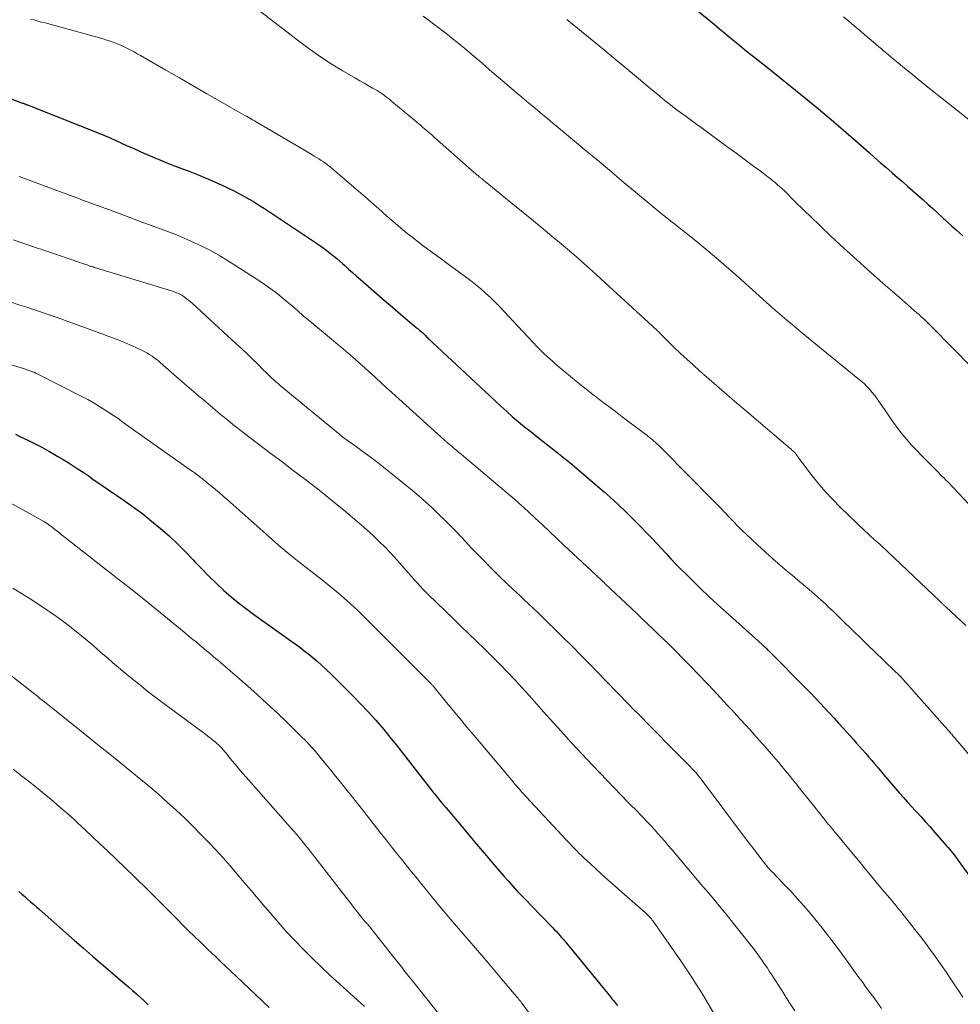
# Model space of a CAD drawing. Units: feet. Extents: x 1909994 to 1915000, y 504999 to 510000.
# Drawn here: x 1910808 to 1910919, y 506333 to 506448 of the extents above; entities that cross this region are included whole.
import ezdxf

# ---------------------------------------------------------------- set-up
doc = ezdxf.new("R2010")
doc.units = ezdxf.units.FT
doc.header["$LTSCALE"] = 100
doc.header["$MEASUREMENT"] = 0
doc.layers.add('CONTOUR INDEX', color=32, linetype='Continuous', lineweight=25)
doc.layers.add('CONTOUR INTERMEDIATE', color=40, linetype='Continuous', lineweight=15)

msp = doc.modelspace()

# ---------------------------------------------------------------- linework, layer by layer
at = {"layer": 'CONTOUR INDEX', "flags": 128}
for points, elevation in [([(1910887.73, 506449.75), (1910890.05, 506447.83), (1910890.64, 506447.34), (1910891.23, 506446.86), (1910891.82, 506446.37), (1910892.41, 506445.89), (1910893, 506445.41), (1910893.59, 506444.93), (1910894.19, 506444.45), (1910894.79, 506443.97), (1910895.25, 506443.61), (1910896.08, 506442.95), (1910896.91, 506442.29), (1910897.74, 506441.62), (1910898.57, 506440.96), (1910900.79, 506439.16), (1910902.27, 506437.94), (1910903.75, 506436.71), (1910905.2, 506435.46), (1910906.65, 506434.2), (1910908.22, 506432.82), (1910908.87, 506432.24), (1910909.53, 506431.66), (1910910.19, 506431.08), (1910910.84, 506430.51), (1910910.96, 506430.41), (1910911.56, 506429.88), (1910912.16, 506429.36), (1910912.76, 506428.84), (1910913.36, 506428.32), (1910913.41, 506428.27), (1910913.98, 506427.77), (1910914.56, 506427.26), (1910915.12, 506426.75), (1910915.69, 506426.24), (1910916.25, 506425.72), (1910916.82, 506425.2), (1910917.38, 506424.69), (1910917.95, 506424.18), (1910918.43, 506423.75), (1910919.24, 506423.02)], 940), ([(1910804.87, 506440.08), (1910808.81, 506438.62), (1910808.89, 506438.6), (1910808.96, 506438.57), (1910809.03, 506438.54), (1910809.1, 506438.52), (1910809.17, 506438.49), (1910809.25, 506438.46), (1910809.32, 506438.43), (1910809.39, 506438.4), (1910817.75, 506435.09), (1910818.43, 506434.81), (1910819.11, 506434.53), (1910819.78, 506434.23), (1910820.44, 506433.92), (1910821.11, 506433.61), (1910821.78, 506433.31), (1910822.45, 506433.01), (1910823.12, 506432.71), (1910823.36, 506432.61), (1910824.15, 506432.28), (1910824.95, 506431.95), (1910825.75, 506431.62), (1910826.55, 506431.31), (1910828.45, 506430.57), (1910829.42, 506430.19), (1910830.39, 506429.79), (1910831.35, 506429.37), (1910832.31, 506428.93), (1910832.94, 506428.64), (1910833.57, 506428.34), (1910834.2, 506428.02), (1910834.81, 506427.68), (1910835.43, 506427.34), (1910836.03, 506426.98), (1910836.63, 506426.61), (1910837.22, 506426.23), (1910837.81, 506425.84), (1910843.44, 506422.09), (1910843.83, 506421.82), (1910844.22, 506421.54), (1910844.6, 506421.25), (1910844.98, 506420.96), (1910845.35, 506420.66), (1910845.72, 506420.36), (1910846.08, 506420.04), (1910846.43, 506419.73), (1910846.64, 506419.54), (1910847.1, 506419.13), (1910847.55, 506418.72), (1910848.02, 506418.31), (1910848.48, 506417.91), (1910849.43, 506417.08), (1910850.37, 506416.27), (1910851.31, 506415.45), (1910852.25, 506414.64), (1910853.2, 506413.84), (1910855.03, 506412.29), (1910855.14, 506412.19), (1910855.25, 506412.1), (1910855.37, 506412.01), (1910855.48, 506411.92), (1910855.67, 506411.77), (1910855.79, 506411.67), (1910856.01, 506411.43), (1910856.11, 506411.33), (1910856.21, 506411.22), (1910856.31, 506411.12), (1910856.41, 506411.02), (1910856.45, 506410.98), (1910856.58, 506410.85), (1910856.7, 506410.73), (1910856.83, 506410.61), (1910856.96, 506410.49), (1910864.3, 506403.64), (1910864.97, 506403.02), (1910865.66, 506402.4), (1910866.36, 506401.8), (1910867.06, 506401.21), (1910867.77, 506400.62), (1910868.49, 506400.04), (1910869.21, 506399.47), (1910869.93, 506398.9), (1910871.74, 506397.47), (1910873.11, 506396.37), (1910874.46, 506395.26), (1910875.79, 506394.12), (1910877.11, 506392.96), (1910877.8, 506392.34), (1910878.75, 506391.48), (1910879.69, 506390.59), (1910880.61, 506389.69), (1910881.51, 506388.78), (1910882.17, 506388.09), (1910882.73, 506387.51), (1910883.29, 506386.92), (1910883.84, 506386.32), (1910884.39, 506385.72), (1910884.94, 506385.12), (1910885.5, 506384.53), (1910886.07, 506383.95), (1910886.65, 506383.37), (1910887.44, 506382.59), (1910888.42, 506381.63), (1910889.41, 506380.69), (1910890.42, 506379.75), (1910891.43, 506378.83), (1910895.66, 506375.04), (1910895.75, 506374.96), (1910895.83, 506374.88), (1910895.92, 506374.8), (1910896.01, 506374.72), (1910896.09, 506374.64), (1910896.18, 506374.56), (1910896.26, 506374.48), (1910896.35, 506374.4), (1910900.82, 506369.88), (1910901.38, 506369.32), (1910901.93, 506368.74), (1910902.48, 506368.16), (1910903.03, 506367.58), (1910903.56, 506367), (1910904.1, 506366.41), (1910904.64, 506365.82), (1910905.17, 506365.23), (1910906.34, 506363.92), (1910906.71, 506363.5), (1910907.08, 506363.09), (1910907.45, 506362.67), (1910907.82, 506362.25), (1910908.18, 506361.83), (1910908.55, 506361.41), (1910908.91, 506360.98), (1910909.27, 506360.56), (1910909.92, 506359.77), (1910910.38, 506359.23), (1910910.84, 506358.69), (1910911.31, 506358.15), (1910911.77, 506357.61), (1910912.25, 506357.08), (1910912.72, 506356.55), (1910913.19, 506356.03), (1910913.67, 506355.5), (1910913.78, 506355.38), (1910914.32, 506354.8), (1910914.85, 506354.21), (1910915.37, 506353.62), (1910915.9, 506353.02), (1910917.31, 506351.42), (1910917.49, 506351.21), (1910917.67, 506351), (1910917.84, 506350.78), (1910918.02, 506350.57), (1910918.19, 506350.35), (1910918.36, 506350.13), (1910918.52, 506349.91), (1910918.69, 506349.69), (1910920.69, 506346.95)], 960), ([(1910807.98, 506399.73), (1910808.51, 506399.48), (1910809.37, 506399.07), (1910810.23, 506398.65), (1910811.07, 506398.2), (1910811.91, 506397.74), (1910812.35, 506397.48), (1910812.96, 506397.13), (1910813.56, 506396.77), (1910814.15, 506396.41), (1910814.74, 506396.03), (1910815.33, 506395.65), (1910815.91, 506395.27), (1910816.5, 506394.88), (1910817.07, 506394.48), (1910820.75, 506391.96), (1910821.84, 506391.18), (1910822.92, 506390.38), (1910823.97, 506389.54), (1910825.01, 506388.68), (1910826.02, 506387.79), (1910826.99, 506386.88), (1910827.94, 506385.93), (1910828.86, 506384.97), (1910829.08, 506384.73), (1910829.89, 506383.88), (1910830.72, 506383.04), (1910831.56, 506382.23), (1910832.42, 506381.42), (1910833.3, 506380.65), (1910834.2, 506379.89), (1910835.13, 506379.18), (1910836.08, 506378.48), (1910840.31, 506375.49), (1910840.84, 506375.11), (1910841.37, 506374.72), (1910841.89, 506374.32), (1910842.41, 506373.92), (1910842.92, 506373.5), (1910843.42, 506373.08), (1910843.91, 506372.64), (1910844.39, 506372.19), (1910845.16, 506371.44), (1910846.02, 506370.6), (1910846.87, 506369.75), (1910847.7, 506368.9), (1910848.53, 506368.03), (1910849.34, 506367.19), (1910849.82, 506366.67), (1910850.29, 506366.15), (1910850.76, 506365.61), (1910851.22, 506365.07), (1910851.67, 506364.53), (1910852.11, 506363.98), (1910852.55, 506363.43), (1910852.99, 506362.87), (1910856.57, 506358.3), (1910856.84, 506357.96), (1910857.12, 506357.61), (1910857.39, 506357.27), (1910857.67, 506356.93), (1910857.94, 506356.59), (1910858.22, 506356.26), (1910858.5, 506355.92), (1910858.78, 506355.58), (1910861.21, 506352.7), (1910861.9, 506351.88), (1910862.59, 506351.07), (1910863.28, 506350.25), (1910863.97, 506349.44), (1910864.35, 506348.99), (1910864.85, 506348.4), (1910865.36, 506347.82), (1910865.87, 506347.24), (1910866.39, 506346.67), (1910866.91, 506346.1), (1910867.44, 506345.54), (1910867.97, 506344.98), (1910868.5, 506344.42), (1910871.09, 506341.76), (1910871.29, 506341.55), (1910871.5, 506341.33), (1910871.71, 506341.11), (1910871.91, 506340.88), (1910872.11, 506340.66), (1910872.31, 506340.43), (1910872.5, 506340.2), (1910872.7, 506339.97), (1910877.84, 506333.67), (1910877.93, 506333.56), (1910878.02, 506333.45), (1910878.11, 506333.34), (1910878.2, 506333.23), (1910878.36, 506333.04), (1910878.37, 506333.02), (1910878.38, 506333.01), (1910878.4, 506332.99), (1910878.41, 506332.98), (1910878.46, 506332.91), (1910878.47, 506332.9), (1910878.49, 506332.88), (1910878.5, 506332.86), (1910878.51, 506332.85), (1910878.66, 506332.64)], 980), ([(1910808.37, 506346.03), (1910808.72, 506345.74), (1910809.07, 506345.45), (1910809.41, 506345.15), (1910809.75, 506344.85), (1910810.1, 506344.56), (1910810.44, 506344.26), (1910810.78, 506343.96), (1910811.12, 506343.66), (1910814.9, 506340.31), (1910815.95, 506339.39), (1910817.01, 506338.47), (1910818.07, 506337.56), (1910819.14, 506336.66), (1910820.32, 506335.65), (1910820.8, 506335.25), (1910821.27, 506334.84), (1910821.74, 506334.43), (1910822.2, 506334.02), (1910822.67, 506333.6), (1910823.12, 506333.18), (1910823.57, 506332.75)], 1000)]:
    msp.add_lwpolyline(points, dxfattribs=dict(at, elevation=elevation))
at = {"layer": 'CONTOUR INTERMEDIATE', "flags": 128}
for points, elevation in [([(1910836.62, 506449.46), (1910841.39, 506445.8), (1910842.59, 506444.91), (1910843.81, 506444.05), (1910845.06, 506443.24), (1910846.34, 506442.46), (1910847.92, 506441.53), (1910848.42, 506441.24), (1910848.92, 506440.95), (1910849.42, 506440.66), (1910849.92, 506440.38), (1910850.45, 506440.08), (1910850.68, 506439.94), (1910850.91, 506439.8), (1910851.13, 506439.65), (1910851.35, 506439.49), (1910851.56, 506439.33), (1910851.78, 506439.16), (1910851.99, 506438.99), (1910852.19, 506438.82), (1910854.82, 506436.62), (1910855.15, 506436.34), (1910855.49, 506436.05), (1910855.82, 506435.77), (1910856.15, 506435.49), (1910856.43, 506435.26), (1910856.62, 506435.09), (1910856.82, 506434.92), (1910857.01, 506434.75), (1910857.2, 506434.58), (1910861.85, 506430.49), (1910861.94, 506430.41), (1910862.03, 506430.33), (1910862.12, 506430.25), (1910862.21, 506430.17), (1910862.3, 506430.1), (1910862.39, 506430.02), (1910862.48, 506429.94), (1910862.58, 506429.87), (1910862.64, 506429.81), (1910862.77, 506429.71), (1910862.9, 506429.6), (1910863.02, 506429.5), (1910863.15, 506429.4), (1910866.38, 506426.77), (1910867.59, 506425.79), (1910868.8, 506424.79), (1910870, 506423.8), (1910871.2, 506422.8), (1910872.54, 506421.69), (1910873.07, 506421.24), (1910873.6, 506420.79), (1910874.12, 506420.33), (1910874.64, 506419.86), (1910875.16, 506419.4), (1910875.68, 506418.93), (1910876.19, 506418.46), (1910876.71, 506417.99), (1910882.8, 506412.42), (1910882.99, 506412.25), (1910883.18, 506412.07), (1910883.36, 506411.89), (1910883.55, 506411.71), (1910883.73, 506411.53), (1910883.91, 506411.35), (1910884.09, 506411.17), (1910884.28, 506410.99), (1910885.34, 506409.93), (1910886.06, 506409.23), (1910886.8, 506408.54), (1910887.54, 506407.87), (1910888.29, 506407.2), (1910889.14, 506406.46), (1910890.32, 506405.44), (1910891.51, 506404.41), (1910892.7, 506403.39), (1910893.89, 506402.38), (1910898.95, 506398.07), (1910899.02, 506398.01), (1910899.09, 506397.94), (1910899.16, 506397.88), (1910899.23, 506397.82), (1910899.38, 506397.69), (1910899.44, 506397.62), (1910899.56, 506397.48), (1910899.6, 506397.42), (1910899.65, 506397.37), (1910899.69, 506397.32), (1910899.73, 506397.26), (1910899.77, 506397.21), (1910899.82, 506397.15), (1910899.86, 506397.1), (1910899.9, 506397.04), (1910901.39, 506395.06), (1910902.2, 506394.03), (1910903.04, 506393.03), (1910903.94, 506392.08), (1910904.86, 506391.15), (1910907.73, 506388.4), (1910908.07, 506388.08), (1910908.4, 506387.77), (1910908.74, 506387.46), (1910909.08, 506387.15), (1910909.42, 506386.85), (1910909.75, 506386.54), (1910910.09, 506386.23), (1910910.42, 506385.91), (1910916.52, 506380.15), (1910916.58, 506380.09), (1910916.64, 506380.03), (1910916.7, 506379.98), (1910916.77, 506379.92), (1910916.83, 506379.86), (1910916.89, 506379.8), (1910916.95, 506379.74), (1910917.01, 506379.68), (1910917.18, 506379.52), (1910917.32, 506379.39), (1910917.47, 506379.25), (1910917.61, 506379.11), (1910917.76, 506378.97), (1910919.58, 506377.27)], 952), ([(1910809.76, 506448.49), (1910810.19, 506448.38), (1910810.61, 506448.26), (1910811.04, 506448.14), (1910811.46, 506448.03), (1910817.86, 506446.27), (1910818.29, 506446.15), (1910818.7, 506446.02), (1910819.12, 506445.88), (1910819.53, 506445.73), (1910819.94, 506445.57), (1910820.34, 506445.41), (1910820.74, 506445.23), (1910821.13, 506445.03), (1910821.51, 506444.83), (1910821.9, 506444.63), (1910822.28, 506444.42), (1910822.66, 506444.21), (1910825.62, 506442.5), (1910827.23, 506441.57), (1910828.84, 506440.64), (1910830.46, 506439.72), (1910832.07, 506438.8), (1910834.92, 506437.18), (1910835.11, 506437.07), (1910835.3, 506436.96), (1910835.49, 506436.85), (1910835.68, 506436.74), (1910835.87, 506436.63), (1910836.06, 506436.52), (1910836.25, 506436.41), (1910836.44, 506436.3), (1910842.79, 506432.57), (1910843.06, 506432.4), (1910843.34, 506432.23), (1910843.61, 506432.06), (1910843.88, 506431.89), (1910844.15, 506431.71), (1910844.41, 506431.52), (1910844.67, 506431.33), (1910844.92, 506431.13), (1910844.96, 506431.1), (1910845.23, 506430.88), (1910845.5, 506430.65), (1910845.77, 506430.43), (1910846.03, 506430.2), (1910847.73, 506428.74), (1910848.53, 506428.04), (1910849.34, 506427.34), (1910850.14, 506426.63), (1910850.95, 506425.92), (1910851.2, 506425.7), (1910851.88, 506425.1), (1910852.56, 506424.52), (1910853.24, 506423.94), (1910853.93, 506423.36), (1910853.99, 506423.31), (1910854.66, 506422.78), (1910855.33, 506422.25), (1910856.02, 506421.73), (1910856.71, 506421.23), (1910857.41, 506420.73), (1910858.11, 506420.23), (1910858.8, 506419.72), (1910859.49, 506419.21), (1910861.4, 506417.79), (1910862.01, 506417.32), (1910862.61, 506416.83), (1910863.19, 506416.31), (1910863.76, 506415.78), (1910864.31, 506415.23), (1910864.86, 506414.68), (1910865.4, 506414.12), (1910865.93, 506413.55), (1910868.09, 506411.21), (1910868.69, 506410.58), (1910869.29, 506409.96), (1910869.91, 506409.35), (1910870.54, 506408.76), (1910870.56, 506408.74), (1910871.19, 506408.17), (1910871.83, 506407.6), (1910872.48, 506407.05), (1910873.14, 506406.5), (1910873.81, 506405.96), (1910874.48, 506405.43), (1910875.15, 506404.9), (1910875.83, 506404.38), (1910876.06, 506404.21), (1910876.85, 506403.6), (1910877.65, 506403), (1910878.44, 506402.39), (1910879.24, 506401.79), (1910881.7, 506399.94), (1910881.89, 506399.8), (1910882.07, 506399.66), (1910882.25, 506399.52), (1910882.43, 506399.37), (1910882.6, 506399.23), (1910882.78, 506399.08), (1910882.95, 506398.93), (1910883.12, 506398.78), (1910883.23, 506398.68), (1910883.45, 506398.48), (1910883.67, 506398.27), (1910883.88, 506398.06), (1910884.09, 506397.85), (1910889.79, 506392.08), (1910890.3, 506391.56), (1910890.8, 506391.04), (1910891.3, 506390.52), (1910891.8, 506390), (1910892.3, 506389.48), (1910892.8, 506388.96), (1910893.32, 506388.45), (1910893.84, 506387.95), (1910895.12, 506386.74), (1910896, 506385.93), (1910896.88, 506385.13), (1910897.78, 506384.35), (1910898.69, 506383.58), (1910899.2, 506383.17), (1910899.86, 506382.61), (1910900.52, 506382.05), (1910901.18, 506381.49), (1910901.83, 506380.92), (1910902.51, 506380.32), (1910902.82, 506380.05), (1910903.13, 506379.77), (1910903.43, 506379.48), (1910903.74, 506379.19), (1910904.04, 506378.91), (1910904.34, 506378.62), (1910904.64, 506378.32), (1910904.94, 506378.03), (1910906.35, 506376.64), (1910907.23, 506375.79), (1910908.1, 506374.94), (1910908.98, 506374.1), (1910909.86, 506373.25), (1910911.41, 506371.77), (1910911.52, 506371.67), (1910911.62, 506371.57), (1910911.73, 506371.46), (1910911.83, 506371.36), (1910911.93, 506371.25), (1910912.03, 506371.15), (1910912.13, 506371.04), (1910912.23, 506370.93), (1910916.52, 506366.1), (1910916.7, 506365.89), (1910916.89, 506365.68), (1910917.08, 506365.47), (1910917.27, 506365.26), (1910917.45, 506365.04), (1910917.55, 506364.94), (1910917.64, 506364.83), (1910917.73, 506364.72), (1910917.83, 506364.61), (1910917.92, 506364.5), (1910918.01, 506364.4), (1910918.1, 506364.29), (1910918.2, 506364.18), (1910921.22, 506360.59)], 956), ([(1910855.84, 506448.81), (1910856.74, 506448.17), (1910857.62, 506447.51), (1910858.5, 506446.83), (1910859.19, 506446.28), (1910860.09, 506445.56), (1910860.98, 506444.83), (1910861.86, 506444.08), (1910862.74, 506443.33), (1910863.61, 506442.58), (1910864.48, 506441.82), (1910865.36, 506441.07), (1910866.23, 506440.33), (1910866.83, 506439.82), (1910867.43, 506439.31), (1910868.04, 506438.8), (1910868.65, 506438.29), (1910869.26, 506437.78), (1910869.87, 506437.28), (1910870.48, 506436.77), (1910871.09, 506436.26), (1910871.7, 506435.76), (1910873.39, 506434.36), (1910874.84, 506433.15), (1910876.29, 506431.94), (1910877.74, 506430.73), (1910879.19, 506429.51), (1910882.63, 506426.62), (1910883.09, 506426.24), (1910883.55, 506425.87), (1910884.01, 506425.49), (1910884.48, 506425.13), (1910884.95, 506424.76), (1910885.41, 506424.39), (1910885.88, 506424.03), (1910886.35, 506423.66), (1910887.86, 506422.46), (1910889.06, 506421.47), (1910890.26, 506420.47), (1910891.44, 506419.45), (1910892.6, 506418.42), (1910893.7, 506417.42), (1910894.51, 506416.69), (1910895.31, 506415.97), (1910896.12, 506415.25), (1910896.93, 506414.53), (1910897.75, 506413.82), (1910898.57, 506413.12), (1910899.4, 506412.42), (1910900.24, 506411.73), (1910906.9, 506406.3), (1910907.26, 506406), (1910907.62, 506405.68), (1910907.95, 506405.35), (1910908.28, 506405.01), (1910908.59, 506404.65), (1910908.89, 506404.29), (1910909.17, 506403.91), (1910909.44, 506403.52), (1910910.13, 506402.48), (1910910.61, 506401.79), (1910911.09, 506401.1), (1910911.6, 506400.42), (1910912.12, 506399.76), (1910912.65, 506399.1), (1910913.2, 506398.47), (1910913.78, 506397.85), (1910914.36, 506397.24), (1910916.36, 506395.23), (1910916.58, 506395.01), (1910916.8, 506394.79), (1910917.02, 506394.57), (1910917.24, 506394.35), (1910917.46, 506394.13), (1910917.68, 506393.91), (1910917.9, 506393.69), (1910918.11, 506393.46), (1910919.89, 506391.58)], 948), ([(1910872.74, 506448.44), (1910874.63, 506446.89), (1910876.51, 506445.33), (1910878.4, 506443.77), (1910881.12, 506441.52), (1910881.64, 506441.09), (1910882.16, 506440.66), (1910882.68, 506440.22), (1910883.2, 506439.79), (1910883.64, 506439.42), (1910883.94, 506439.17), (1910884.24, 506438.92), (1910884.54, 506438.68), (1910884.85, 506438.44), (1910885.16, 506438.2), (1910885.47, 506437.96), (1910885.78, 506437.73), (1910886.09, 506437.5), (1910886.72, 506437.04), (1910887.35, 506436.58), (1910887.98, 506436.12), (1910888.61, 506435.66), (1910889.24, 506435.2), (1910890.75, 506434.09), (1910891.53, 506433.53), (1910892.31, 506432.96), (1910893.08, 506432.38), (1910893.86, 506431.81), (1910894.66, 506431.23), (1910895.03, 506430.95), (1910895.41, 506430.66), (1910895.79, 506430.38), (1910896.16, 506430.09), (1910896.36, 506429.94), (1910896.64, 506429.73), (1910896.9, 506429.51), (1910897.17, 506429.29), (1910897.44, 506429.07), (1910897.75, 506428.8), (1910897.86, 506428.71), (1910897.96, 506428.62), (1910898.06, 506428.53), (1910898.16, 506428.43), (1910898.26, 506428.34), (1910898.35, 506428.24), (1910898.45, 506428.15), (1910898.55, 506428.05), (1910899.31, 506427.28), (1910899.79, 506426.81), (1910900.27, 506426.33), (1910900.76, 506425.85), (1910901.24, 506425.38), (1910902.54, 506424.14), (1910903.68, 506423.05), (1910904.83, 506421.98), (1910905.99, 506420.91), (1910907.16, 506419.86), (1910907.67, 506419.4), (1910908.77, 506418.42), (1910909.87, 506417.45), (1910910.98, 506416.48), (1910912.09, 506415.51), (1910913.87, 506413.97), (1910914.09, 506413.78), (1910914.31, 506413.58), (1910914.53, 506413.38), (1910914.75, 506413.18), (1910914.96, 506412.98), (1910915.17, 506412.77), (1910915.38, 506412.56), (1910915.59, 506412.35), (1910924.99, 506402.81)], 944), ([(1910905.21, 506448.76), (1910905.85, 506448.23), (1910906.48, 506447.69), (1910907.12, 506447.15), (1910907.75, 506446.61), (1910908.46, 506446.01), (1910908.76, 506445.75), (1910909.06, 506445.49), (1910909.36, 506445.24), (1910909.66, 506444.98), (1910909.96, 506444.72), (1910910.25, 506444.47), (1910910.56, 506444.22), (1910910.86, 506443.97), (1910911.68, 506443.3), (1910912.39, 506442.72), (1910913.1, 506442.14), (1910913.82, 506441.56), (1910914.54, 506440.98), (1910920.56, 506436.17)], 936), ([(1910808.42, 506430.01), (1910808.72, 506429.89), (1910809.03, 506429.78), (1910814.77, 506427.64), (1910815.31, 506427.44), (1910815.85, 506427.24), (1910816.4, 506427.04), (1910816.94, 506426.84), (1910817.49, 506426.64), (1910818.03, 506426.43), (1910818.57, 506426.23), (1910819.12, 506426.03), (1910823.07, 506424.56), (1910823.71, 506424.33), (1910824.35, 506424.09), (1910824.99, 506423.86), (1910825.63, 506423.63), (1910826.27, 506423.4), (1910826.9, 506423.15), (1910827.53, 506422.89), (1910828.15, 506422.62), (1910829, 506422.23), (1910830.03, 506421.74), (1910831.04, 506421.22), (1910832.04, 506420.66), (1910833.01, 506420.06), (1910836.43, 506417.88), (1910837.2, 506417.36), (1910837.96, 506416.83), (1910838.7, 506416.27), (1910839.42, 506415.68), (1910840.35, 506414.91), (1910840.59, 506414.7), (1910840.84, 506414.49), (1910841.09, 506414.27), (1910841.33, 506414.05), (1910841.57, 506413.84), (1910841.82, 506413.62), (1910842.06, 506413.41), (1910842.31, 506413.2), (1910845.08, 506410.91), (1910845.65, 506410.43), (1910846.22, 506409.96), (1910846.78, 506409.48), (1910847.34, 506409), (1910847.9, 506408.51), (1910848.46, 506408.02), (1910849.01, 506407.53), (1910849.56, 506407.03), (1910849.7, 506406.89), (1910850.32, 506406.33), (1910850.93, 506405.76), (1910851.55, 506405.2), (1910852.18, 506404.64), (1910858.37, 506399.04), (1910858.44, 506398.98), (1910858.5, 506398.92), (1910858.56, 506398.86), (1910858.63, 506398.81), (1910858.69, 506398.75), (1910858.76, 506398.7), (1910858.82, 506398.64), (1910858.89, 506398.59), (1910859.28, 506398.26), (1910859.54, 506398.04), (1910859.8, 506397.82), (1910860.06, 506397.6), (1910860.32, 506397.38), (1910866.38, 506392.28), (1910866.54, 506392.14), (1910866.7, 506392), (1910866.86, 506391.86), (1910867.02, 506391.72), (1910867.17, 506391.58), (1910867.33, 506391.44), (1910867.48, 506391.3), (1910867.64, 506391.16), (1910869.02, 506389.87), (1910869.86, 506389.08), (1910870.71, 506388.29), (1910871.55, 506387.5), (1910872.39, 506386.72), (1910876.18, 506383.18), (1910876.31, 506383.05), (1910876.45, 506382.93), (1910876.58, 506382.81), (1910876.71, 506382.68), (1910876.84, 506382.56), (1910876.97, 506382.43), (1910877.1, 506382.31), (1910877.23, 506382.18), (1910880.33, 506379.27), (1910880.96, 506378.68), (1910881.58, 506378.08), (1910882.21, 506377.48), (1910882.84, 506376.88), (1910883.46, 506376.28), (1910884.08, 506375.68), (1910884.7, 506375.07), (1910885.31, 506374.46), (1910886.59, 506373.17), (1910887.06, 506372.7), (1910887.53, 506372.21), (1910888, 506371.73), (1910888.47, 506371.24), (1910888.93, 506370.75), (1910889.4, 506370.26), (1910889.86, 506369.77), (1910890.32, 506369.27), (1910891.6, 506367.89), (1910892.12, 506367.32), (1910892.64, 506366.76), (1910893.17, 506366.19), (1910893.69, 506365.63), (1910894.21, 506365.06), (1910894.73, 506364.49), (1910895.24, 506363.91), (1910895.75, 506363.33), (1910896.76, 506362.17), (1910897.18, 506361.68), (1910897.6, 506361.19), (1910898.01, 506360.7), (1910898.42, 506360.2), (1910898.83, 506359.7), (1910899.23, 506359.2), (1910899.64, 506358.69), (1910900.04, 506358.19), (1910901.99, 506355.74), (1910902.23, 506355.45), (1910902.47, 506355.15), (1910902.71, 506354.85), (1910902.94, 506354.56), (1910903.18, 506354.26), (1910903.43, 506353.97), (1910903.67, 506353.67), (1910903.91, 506353.38), (1910907.32, 506349.24), (1910907.95, 506348.47), (1910908.58, 506347.71), (1910909.22, 506346.95), (1910909.85, 506346.19), (1910910.87, 506344.98), (1910911, 506344.82), (1910911.13, 506344.67), (1910911.26, 506344.51), (1910911.39, 506344.35), (1910911.52, 506344.2), (1910911.65, 506344.04), (1910911.77, 506343.89), (1910911.9, 506343.73), (1910912.96, 506342.42), (1910913.6, 506341.6), (1910914.24, 506340.77), (1910914.87, 506339.94), (1910915.48, 506339.1), (1910916.01, 506338.37), (1910916.65, 506337.46), (1910917.29, 506336.55), (1910917.91, 506335.63), (1910918.53, 506334.7), (1910918.72, 506334.41), (1910919.23, 506333.62)], 964), ([(1910807.71, 506422.58), (1910808.98, 506422.14), (1910809.32, 506422.02), (1910809.65, 506421.91), (1910809.99, 506421.79), (1910810.32, 506421.68), (1910810.66, 506421.56), (1910810.99, 506421.45), (1910811.33, 506421.33), (1910811.66, 506421.22), (1910815.54, 506419.9), (1910815.72, 506419.84), (1910815.91, 506419.77), (1910816.1, 506419.71), (1910816.28, 506419.65), (1910816.48, 506419.58), (1910816.57, 506419.55), (1910816.65, 506419.52), (1910816.74, 506419.49), (1910816.83, 506419.46), (1910816.94, 506419.43), (1910817.09, 506419.38), (1910817.23, 506419.33), (1910817.38, 506419.29), (1910817.52, 506419.25), (1910817.68, 506419.2), (1910817.9, 506419.13), (1910818.13, 506419.06), (1910818.35, 506419), (1910818.57, 506418.93), (1910826.42, 506416.52), (1910826.58, 506416.47), (1910826.74, 506416.42), (1910826.89, 506416.36), (1910827.05, 506416.29), (1910827.2, 506416.22), (1910827.35, 506416.14), (1910827.5, 506416.06), (1910827.64, 506415.97), (1910827.84, 506415.83), (1910828.08, 506415.65), (1910828.31, 506415.48), (1910828.54, 506415.29), (1910828.76, 506415.1), (1910833.91, 506410.37), (1910834.54, 506409.79), (1910835.16, 506409.2), (1910835.77, 506408.61), (1910836.38, 506408), (1910837.12, 506407.26), (1910837.36, 506407.03), (1910837.6, 506406.8), (1910837.84, 506406.57), (1910838.08, 506406.34), (1910838.32, 506406.12), (1910838.57, 506405.89), (1910838.82, 506405.68), (1910839.08, 506405.46), (1910846.11, 506399.65), (1910846.17, 506399.59), (1910846.28, 506399.51), (1910846.34, 506399.46), (1910846.4, 506399.42), (1910846.46, 506399.37), (1910846.52, 506399.33), (1910848.02, 506398.27), (1910848.82, 506397.69), (1910849.62, 506397.1), (1910850.41, 506396.49), (1910851.19, 506395.88), (1910853.81, 506393.77), (1910854.61, 506393.12), (1910855.39, 506392.45), (1910856.16, 506391.77), (1910856.92, 506391.08), (1910857.66, 506390.37), (1910858.4, 506389.66), (1910859.12, 506388.93), (1910859.83, 506388.19), (1910860.82, 506387.13), (1910861.5, 506386.41), (1910862.19, 506385.68), (1910862.89, 506384.97), (1910863.59, 506384.26), (1910864.15, 506383.69), (1910864.57, 506383.27), (1910865, 506382.85), (1910865.44, 506382.43), (1910865.88, 506382.02), (1910866.32, 506381.62), (1910866.76, 506381.21), (1910867.19, 506380.8), (1910867.63, 506380.39), (1910869.38, 506378.73), (1910870.39, 506377.76), (1910871.4, 506376.78), (1910872.39, 506375.79), (1910873.38, 506374.8), (1910874.36, 506373.8), (1910875.34, 506372.8), (1910876.31, 506371.79), (1910877.29, 506370.79), (1910880, 506368.01), (1910880.53, 506367.47), (1910881.06, 506366.93), (1910881.59, 506366.39), (1910882.12, 506365.85), (1910882.65, 506365.32), (1910883.19, 506364.78), (1910883.72, 506364.24), (1910884.25, 506363.7), (1910887.19, 506360.72), (1910887.36, 506360.54), (1910887.53, 506360.36), (1910887.7, 506360.18), (1910887.86, 506360), (1910888.02, 506359.81), (1910888.17, 506359.62), (1910888.33, 506359.43), (1910888.48, 506359.23), (1910893.72, 506352.28), (1910894.14, 506351.73), (1910894.56, 506351.17), (1910894.98, 506350.62), (1910895.4, 506350.07), (1910896.08, 506349.19), (1910896.16, 506349.08), (1910896.25, 506348.97), (1910896.34, 506348.86), (1910896.44, 506348.76), (1910896.53, 506348.65), (1910896.63, 506348.55), (1910896.72, 506348.45), (1910896.82, 506348.35), (1910898.22, 506346.9), (1910899.01, 506346.07), (1910899.78, 506345.23), (1910900.54, 506344.37), (1910901.28, 506343.5), (1910901.84, 506342.84), (1910902.52, 506342.01), (1910903.19, 506341.16), (1910903.85, 506340.31), (1910904.49, 506339.44), (1910905.13, 506338.57), (1910905.76, 506337.69), (1910906.4, 506336.82), (1910907.03, 506335.95), (1910907.39, 506335.46), (1910907.85, 506334.83), (1910908.31, 506334.2), (1910908.77, 506333.58), (1910909.23, 506332.95), (1910909.69, 506332.32)], 968), ([(1910805.03, 506416.06), (1910808.5, 506414.91), (1910809.3, 506414.65), (1910810.11, 506414.38), (1910810.91, 506414.11), (1910811.71, 506413.84), (1910812.51, 506413.56), (1910813.31, 506413.28), (1910814.11, 506412.99), (1910814.9, 506412.7), (1910819.28, 506411.09), (1910819.99, 506410.81), (1910820.71, 506410.53), (1910821.42, 506410.23), (1910822.12, 506409.91), (1910822.95, 506409.53), (1910823.23, 506409.39), (1910823.5, 506409.25), (1910823.77, 506409.08), (1910824.03, 506408.91), (1910824.28, 506408.72), (1910824.53, 506408.53), (1910824.77, 506408.34), (1910825.01, 506408.13), (1910827.84, 506405.67), (1910828.39, 506405.19), (1910828.93, 506404.72), (1910829.48, 506404.24), (1910830.04, 506403.77), (1910830.59, 506403.3), (1910831.14, 506402.83), (1910831.7, 506402.37), (1910832.26, 506401.9), (1910832.32, 506401.85), (1910832.92, 506401.37), (1910833.51, 506400.89), (1910834.12, 506400.42), (1910834.72, 506399.95), (1910838.18, 506397.32), (1910839.24, 506396.52), (1910840.29, 506395.73), (1910841.34, 506394.93), (1910842.4, 506394.13), (1910843.44, 506393.32), (1910844.48, 506392.5), (1910845.51, 506391.66), (1910846.52, 506390.82), (1910848.3, 506389.32), (1910848.93, 506388.78), (1910849.55, 506388.23), (1910850.16, 506387.66), (1910850.75, 506387.08), (1910851.34, 506386.5), (1910851.92, 506385.9), (1910852.48, 506385.29), (1910853.04, 506384.67), (1910855.05, 506382.4), (1910855.22, 506382.21), (1910855.39, 506382.02), (1910855.57, 506381.83), (1910855.74, 506381.64), (1910855.91, 506381.46), (1910856.09, 506381.27), (1910856.27, 506381.09), (1910856.45, 506380.91), (1910859.4, 506378.06), (1910860.32, 506377.18), (1910861.23, 506376.29), (1910862.15, 506375.41), (1910863.06, 506374.52), (1910863.97, 506373.63), (1910864.87, 506372.73), (1910865.75, 506371.81), (1910866.62, 506370.89), (1910867.48, 506369.95), (1910868.33, 506369.01), (1910869.18, 506368.07), (1910870.03, 506367.12), (1910870.78, 506366.27), (1910872.01, 506364.9), (1910873.25, 506363.54), (1910874.5, 506362.19), (1910875.76, 506360.85), (1910879.96, 506356.46), (1910879.97, 506356.44), (1910879.99, 506356.42), (1910880.01, 506356.41), (1910880.03, 506356.39), (1910880.1, 506356.32), (1910880.11, 506356.3), (1910880.13, 506356.28), (1910880.15, 506356.26), (1910880.17, 506356.25), (1910880.28, 506356.14), (1910880.36, 506356.07), (1910880.43, 506356), (1910880.51, 506355.92), (1910880.58, 506355.85), (1910881.65, 506354.77), (1910882.09, 506354.31), (1910882.53, 506353.85), (1910882.96, 506353.38), (1910883.38, 506352.9), (1910883.8, 506352.42), (1910884.22, 506351.94), (1910884.63, 506351.46), (1910885.04, 506350.97), (1910888.07, 506347.39), (1910888.71, 506346.64), (1910889.34, 506345.88), (1910889.97, 506345.13), (1910890.6, 506344.37), (1910891.23, 506343.61), (1910891.85, 506342.85), (1910892.46, 506342.08), (1910893.08, 506341.31), (1910894.44, 506339.59), (1910894.75, 506339.19), (1910895.06, 506338.78), (1910895.36, 506338.37), (1910895.65, 506337.95), (1910895.94, 506337.53), (1910896.23, 506337.11), (1910896.5, 506336.68), (1910896.78, 506336.26), (1910898.11, 506334.18), (1910898.8, 506333.1), (1910899.5, 506332.03)], 972), ([(1910802.45, 506409.42), (1910809.14, 506407.36), (1910809.28, 506407.32), (1910809.42, 506407.27), (1910809.56, 506407.23), (1910809.7, 506407.18), (1910809.78, 506407.15), (1910809.87, 506407.12), (1910809.97, 506407.08), (1910810.06, 506407.05), (1910810.15, 506407.01), (1910810.25, 506406.97), (1910810.34, 506406.92), (1910810.43, 506406.88), (1910810.52, 506406.84), (1910815.68, 506404.22), (1910816.46, 506403.81), (1910817.23, 506403.37), (1910817.98, 506402.92), (1910818.72, 506402.44), (1910819.62, 506401.84), (1910819.91, 506401.65), (1910820.19, 506401.45), (1910820.46, 506401.25), (1910820.74, 506401.05), (1910821.01, 506400.84), (1910821.28, 506400.64), (1910821.56, 506400.44), (1910821.84, 506400.24), (1910828.76, 506395.38), (1910828.84, 506395.32), (1910828.92, 506395.27), (1910828.99, 506395.21), (1910829.07, 506395.15), (1910829.15, 506395.09), (1910829.23, 506395.03), (1910829.31, 506394.98), (1910829.39, 506394.92), (1910829.67, 506394.7), (1910829.89, 506394.53), (1910830.11, 506394.36), (1910830.32, 506394.19), (1910830.54, 506394.01), (1910831.03, 506393.61), (1910831.48, 506393.24), (1910831.93, 506392.86), (1910832.38, 506392.47), (1910832.83, 506392.08), (1910837.76, 506387.69), (1910838.91, 506386.69), (1910840.08, 506385.7), (1910841.27, 506384.74), (1910842.48, 506383.8), (1910843.19, 506383.26), (1910844.04, 506382.59), (1910844.89, 506381.91), (1910845.71, 506381.22), (1910846.53, 506380.51), (1910847.33, 506379.81), (1910847.74, 506379.44), (1910848.14, 506379.06), (1910848.54, 506378.68), (1910848.93, 506378.29), (1910849.31, 506377.89), (1910849.7, 506377.5), (1910850.09, 506377.11), (1910850.48, 506376.72), (1910856.69, 506370.53), (1910856.75, 506370.47), (1910856.81, 506370.41), (1910856.87, 506370.34), (1910856.92, 506370.28), (1910856.98, 506370.22), (1910857.04, 506370.15), (1910857.09, 506370.09), (1910857.15, 506370.02), (1910858.61, 506368.22), (1910859.4, 506367.26), (1910860.2, 506366.3), (1910860.99, 506365.34), (1910861.79, 506364.39), (1910866.41, 506358.91), (1910866.59, 506358.7), (1910866.76, 506358.5), (1910866.94, 506358.29), (1910867.12, 506358.09), (1910867.32, 506357.85), (1910867.4, 506357.76), (1910867.47, 506357.68), (1910867.55, 506357.59), (1910867.63, 506357.51), (1910867.7, 506357.42), (1910867.78, 506357.34), (1910867.86, 506357.25), (1910867.93, 506357.17), (1910872.7, 506352.06), (1910872.99, 506351.74), (1910873.29, 506351.43), (1910873.59, 506351.13), (1910873.89, 506350.82), (1910874.19, 506350.52), (1910874.5, 506350.22), (1910874.81, 506349.92), (1910875.12, 506349.63), (1910876.04, 506348.78), (1910876.81, 506348.07), (1910877.59, 506347.36), (1910878.38, 506346.66), (1910879.17, 506345.97), (1910881.95, 506343.55), (1910882.07, 506343.43), (1910882.2, 506343.32), (1910882.32, 506343.2), (1910882.43, 506343.08), (1910882.54, 506342.95), (1910882.65, 506342.82), (1910882.75, 506342.69), (1910882.85, 506342.55), (1910885.63, 506338.58), (1910886.11, 506337.89), (1910886.58, 506337.19), (1910887.05, 506336.49), (1910887.51, 506335.79), (1910887.96, 506335.09), (1910888.41, 506334.38), (1910888.85, 506333.66), (1910889.28, 506332.94), (1910891.91, 506328.48)], 976), ([(1910802.5, 506394.34), (1910811.37, 506389.45), (1910811.39, 506389.44), (1910811.41, 506389.42), (1910811.43, 506389.41), (1910811.45, 506389.4), (1910811.53, 506389.35), (1910811.55, 506389.34), (1910811.58, 506389.33), (1910811.6, 506389.31), (1910811.62, 506389.3), (1910811.81, 506389.16), (1910811.93, 506389.07), (1910812.05, 506388.98), (1910812.17, 506388.9), (1910812.28, 506388.81), (1910812.59, 506388.57), (1910812.86, 506388.36), (1910813.13, 506388.15), (1910813.4, 506387.94), (1910813.67, 506387.73), (1910819.81, 506382.92), (1910821.32, 506381.73), (1910822.84, 506380.52), (1910824.34, 506379.31), (1910825.84, 506378.09), (1910828.03, 506376.29), (1910828.43, 506375.96), (1910828.82, 506375.63), (1910829.22, 506375.31), (1910829.61, 506374.98), (1910829.86, 506374.77), (1910830.13, 506374.54), (1910830.4, 506374.32), (1910830.67, 506374.09), (1910830.94, 506373.87), (1910831.21, 506373.64), (1910831.48, 506373.41), (1910831.75, 506373.19), (1910832.02, 506372.96), (1910835.22, 506370.18), (1910836.4, 506369.15), (1910837.55, 506368.1), (1910838.69, 506367.03), (1910839.82, 506365.95), (1910841.7, 506364.1), (1910841.88, 506363.93), (1910842.05, 506363.76), (1910842.22, 506363.58), (1910842.39, 506363.4), (1910842.55, 506363.21), (1910842.72, 506363.03), (1910842.88, 506362.84), (1910843.04, 506362.66), (1910843.87, 506361.66), (1910844.44, 506360.98), (1910845.01, 506360.29), (1910845.57, 506359.59), (1910846.13, 506358.9), (1910848.32, 506356.13), (1910849.16, 506355.08), (1910849.99, 506354.03), (1910850.82, 506352.98), (1910851.65, 506351.93), (1910852.14, 506351.3), (1910852.72, 506350.56), (1910853.31, 506349.83), (1910853.89, 506349.1), (1910854.48, 506348.37), (1910855.17, 506347.53), (1910855.41, 506347.23), (1910855.66, 506346.92), (1910855.9, 506346.62), (1910856.15, 506346.32), (1910856.39, 506346.02), (1910856.64, 506345.72), (1910856.89, 506345.42), (1910857.13, 506345.12), (1910857.43, 506344.75), (1910857.83, 506344.27), (1910858.23, 506343.79), (1910858.64, 506343.32), (1910859.04, 506342.84), (1910863.49, 506337.65), (1910863.69, 506337.42), (1910863.88, 506337.19), (1910864.08, 506336.96), (1910864.28, 506336.73), (1910864.48, 506336.5), (1910864.67, 506336.26), (1910864.87, 506336.03), (1910865.07, 506335.8), (1910866.55, 506334.04), (1910866.66, 506333.9), (1910866.77, 506333.77), (1910866.88, 506333.64), (1910866.99, 506333.51), (1910867.09, 506333.38), (1910867.2, 506333.24), (1910867.31, 506333.11), (1910867.41, 506332.97), (1910869.54, 506330.13)], 984), ([(1910807.65, 506381.67), (1910808.68, 506381.05), (1910809.7, 506380.42), (1910810.71, 506379.76), (1910811.71, 506379.09), (1910811.92, 506378.94), (1910812.79, 506378.32), (1910813.66, 506377.69), (1910814.51, 506377.04), (1910815.35, 506376.37), (1910815.78, 506376.02), (1910816.39, 506375.51), (1910817.01, 506375), (1910817.61, 506374.48), (1910818.21, 506373.96), (1910818.81, 506373.44), (1910819.42, 506372.91), (1910820.02, 506372.4), (1910820.64, 506371.89), (1910821.48, 506371.19), (1910822.53, 506370.34), (1910823.58, 506369.5), (1910824.65, 506368.68), (1910825.73, 506367.87), (1910829.59, 506365.03), (1910829.98, 506364.74), (1910830.36, 506364.46), (1910830.73, 506364.16), (1910831.11, 506363.86), (1910831.42, 506363.61), (1910831.63, 506363.43), (1910831.83, 506363.25), (1910832.03, 506363.06), (1910832.22, 506362.86), (1910832.4, 506362.65), (1910832.58, 506362.44), (1910832.76, 506362.23), (1910832.93, 506362.02), (1910833.39, 506361.44), (1910833.8, 506360.94), (1910834.21, 506360.44), (1910834.63, 506359.95), (1910835.05, 506359.46), (1910839.95, 506353.93), (1910840.29, 506353.55), (1910840.63, 506353.16), (1910840.96, 506352.77), (1910841.3, 506352.38), (1910841.62, 506351.98), (1910841.95, 506351.58), (1910842.27, 506351.18), (1910842.59, 506350.78), (1910847.09, 506344.97), (1910847.39, 506344.58), (1910847.69, 506344.2), (1910847.99, 506343.82), (1910848.29, 506343.43), (1910848.76, 506342.83), (1910848.82, 506342.75), (1910848.89, 506342.67), (1910848.95, 506342.6), (1910849.02, 506342.52), (1910849.09, 506342.45), (1910849.16, 506342.38), (1910849.23, 506342.3), (1910849.3, 506342.23), (1910849.35, 506342.17), (1910849.44, 506342.07), (1910849.53, 506341.96), (1910849.62, 506341.86), (1910849.71, 506341.75), (1910852.3, 506338.45), (1910852.65, 506338.01), (1910852.99, 506337.58), (1910853.34, 506337.14), (1910853.68, 506336.7), (1910854.37, 506335.83), (1910854.41, 506335.78), (1910854.52, 506335.64), (1910854.6, 506335.54), (1910860.97, 506327.55)], 988), ([(1910805.01, 506373.27), (1910810.59, 506368.93), (1910810.85, 506368.72), (1910811.11, 506368.52), (1910811.38, 506368.31), (1910811.64, 506368.11), (1910811.94, 506367.87), (1910812.05, 506367.78), (1910812.16, 506367.69), (1910812.27, 506367.61), (1910812.38, 506367.52), (1910812.49, 506367.44), (1910812.59, 506367.35), (1910812.7, 506367.26), (1910812.81, 506367.17), (1910815.11, 506365.34), (1910816.36, 506364.33), (1910817.62, 506363.32), (1910818.87, 506362.31), (1910820.12, 506361.3), (1910821.64, 506360.07), (1910822.7, 506359.2), (1910823.76, 506358.32), (1910824.8, 506357.42), (1910825.83, 506356.51), (1910826.85, 506355.58), (1910827.85, 506354.64), (1910828.83, 506353.67), (1910829.8, 506352.69), (1910830.63, 506351.84), (1910831.5, 506350.92), (1910832.36, 506349.99), (1910833.2, 506349.04), (1910834.03, 506348.09), (1910834.85, 506347.12), (1910835.67, 506346.16), (1910836.49, 506345.19), (1910837.31, 506344.22), (1910837.87, 506343.55), (1910838.82, 506342.44), (1910839.78, 506341.35), (1910840.78, 506340.29), (1910841.79, 506339.23), (1910842.82, 506338.2), (1910843.87, 506337.19), (1910844.93, 506336.19), (1910846.01, 506335.21), (1910848.97, 506332.56)], 992), ([(1910807.72, 506360.39), (1910808.7, 506359.64), (1910809.67, 506358.88), (1910810.63, 506358.1), (1910811.59, 506357.32), (1910812.14, 506356.87), (1910812.81, 506356.3), (1910813.47, 506355.73), (1910814.13, 506355.15), (1910814.78, 506354.56), (1910815.26, 506354.12), (1910816.15, 506353.3), (1910817.03, 506352.48), (1910817.9, 506351.66), (1910818.77, 506350.82), (1910821.92, 506347.79), (1910822.48, 506347.25), (1910823.04, 506346.7), (1910823.59, 506346.16), (1910824.14, 506345.61), (1910826.33, 506343.41), (1910826.99, 506342.75), (1910827.64, 506342.1), (1910828.3, 506341.44), (1910828.97, 506340.8), (1910829.65, 506340.13), (1910829.98, 506339.81), (1910830.3, 506339.5), (1910830.62, 506339.19), (1910830.95, 506338.88), (1910831.5, 506338.37), (1910832.1, 506337.8), (1910832.7, 506337.23), (1910833.3, 506336.67), (1910833.9, 506336.1), (1910837.75, 506332.42)], 996)]:
    msp.add_lwpolyline(points, dxfattribs=dict(at, elevation=elevation))

doc.saveas('drawing.dxf')
